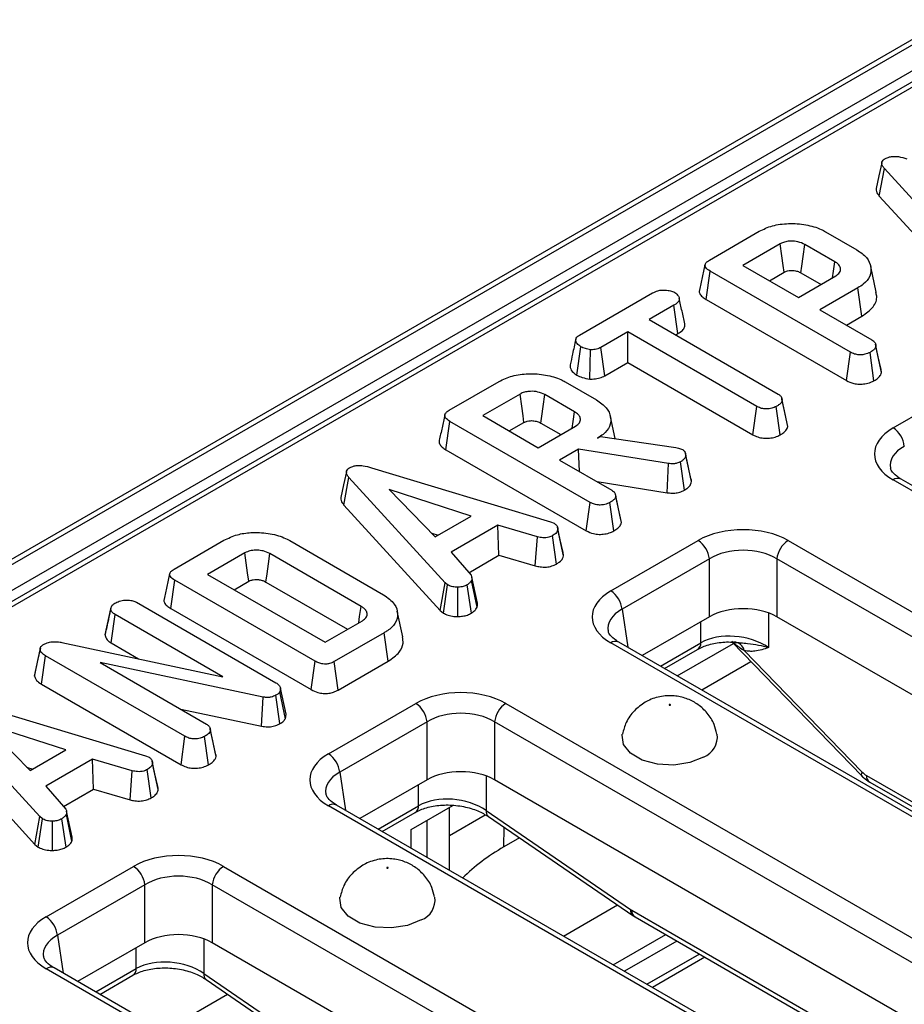
# Model space of a CAD drawing. Units: millimetres. Extents: x 40 to 2075, y -24 to 1455.
# Drawn here: x 1719 to 1774, y 809 to 870 of the extents above; entities that cross this region are included whole.
import ezdxf

# ---------------------------------------------------------------- set-up
doc = ezdxf.new("R2010")
doc.units = ezdxf.units.MM
doc.header["$LTSCALE"] = 5
doc.linetypes.add('SLD-Solid', pattern=[0])

msp = doc.modelspace()

# ---------------------------------------------------------------- linework, layer by layer
at = {"color": 7, "linetype": 'SLD-Solid', "lineweight": 25}
for p, q in [((1932.595, 960.437), (1226.195, 552.742)), ((1226.695, 552.692), (1933.095, 960.388)), ((1933.802, 959.163), (1227.402, 551.468)), ((1931.469, 957.131), (1584.062, 756.627)), ((1931.969, 957.082), (1584.562, 756.577)), ((1772.552, 859.448), (1772.868, 861.172)), ((1778.883, 854.59), (1772.868, 861.172)), ((1772.552, 859.448), (1778.582, 852.85)), ((1761.916, 855.439), (1765.038, 857.242)), ((1769.185, 857.215), (1771.146, 856.084)), ((1766.353, 856.456), (1764.012, 855.105)), ((1769.764, 855.337), (1767.892, 856.418)), ((1764.012, 855.105), (1767.49, 853.098)), ((1761.707, 852.97), (1761.959, 854.746)), ((1770.747, 849.674), (1761.959, 854.746)), ((1765.676, 854.145), (1766.596, 854.675)), ((1767.647, 854.638), (1768.903, 853.913)), ((1772.362, 853.425), (1772.012, 855.035)), ((1767.49, 853.098), (1769.831, 854.449)), ((1753.781, 850.745), (1758.35, 853.382)), ((1771.209, 853.7), (1768.828, 852.326)), ((1771.462, 851.925), (1771.209, 853.7)), ((1759.69, 852.611), (1758.139, 851.716)), ((1759.944, 850.836), (1759.69, 852.611)), ((1761.707, 852.97), (1770.501, 847.895)), ((1768.828, 852.326), (1772.089, 850.444)), ((1758.139, 851.716), (1766.218, 847.053)), ((1770.492, 851.365), (1771.462, 851.925)), ((1756.801, 850.944), (1755.117, 849.971)), ((1764.88, 846.281), (1756.801, 850.944)), ((1756.801, 849.023), (1756.801, 850.944)), ((1759.804, 850.755), (1759.944, 850.836)), ((1753.607, 848.241), (1753.858, 850.017)), ((1754.422, 847.991), (1754.462, 849.828)), ((1755.36, 848.19), (1755.117, 849.971)), ((1770.501, 847.895), (1770.747, 849.674)), ((1772.22, 847.884), (1771.972, 849.662)), ((1772.694, 848.409), (1772.34, 850.05)), ((1755.36, 848.19), (1756.801, 849.023)), ((1756.801, 849.023), (1764.634, 844.502)), ((1772.694, 848.409), (1772.661, 848.583)), ((1745.621, 846.035), (1748.744, 847.838)), ((1752.891, 847.811), (1754.852, 846.68)), ((1773.414, 844.929), (1778.885, 848.086)), ((1750.059, 847.052), (1747.718, 845.701)), ((1753.47, 845.933), (1751.598, 847.014)), ((1766.454, 846.749), (1766.444, 846.795)), ((1766.818, 845.018), (1766.465, 846.66)), ((1764.634, 844.502), (1764.88, 846.281)), ((1766.347, 844.494), (1766.099, 846.273)), ((1745.413, 843.566), (1745.665, 845.342)), ((1754.453, 840.27), (1745.665, 845.342)), ((1747.718, 845.701), (1751.196, 843.694)), ((1749.382, 844.741), (1750.302, 845.271)), ((1751.353, 845.234), (1752.609, 844.509)), ((1756.015, 844.264), (1755.718, 845.63)), ((1751.196, 843.694), (1753.537, 845.045)), ((1754.913, 844.295), (1755.092, 844.398)), ((1755.092, 844.398), (1759.802, 843.714)), ((1745.413, 843.566), (1754.207, 838.491)), ((1753.707, 843.598), (1752.534, 842.922)), ((1759.342, 842.706), (1753.707, 843.598)), ((1753.785, 842.2), (1753.707, 843.598)), ((1759.802, 843.714), (1759.977, 843.666)), ((1759.977, 843.666), (1760.224, 843.579)), ((1752.534, 842.922), (1755.795, 841.04)), ((1760.346, 841.031), (1760.101, 842.811)), ((1760.41, 843.341), (1760.409, 843.345)), ((1760.787, 841.569), (1760.433, 843.208)), ((1740.756, 842.441), (1751.973, 839.048)), ((1759.263, 840.874), (1759.342, 842.706)), ((1739.027, 840.099), (1739.343, 841.823)), ((1745.359, 835.241), (1739.343, 841.823)), ((1754.879, 841.568), (1759.263, 840.874)), ((1791.768, 831.083), (1773.414, 841.676)), ((1792.268, 831.133), (1773.914, 841.726)), ((1746.989, 839.413), (1741.856, 841.082)), ((1741.856, 841.082), (1744.749, 838.12)), ((1756.4, 839.005), (1756.046, 840.646)), ((1739.027, 840.099), (1745.057, 833.502)), ((1754.207, 838.491), (1754.453, 840.27)), ((1755.926, 838.48), (1755.678, 840.258)), ((1744.749, 838.12), (1746.989, 839.413)), ((1751.973, 839.048), (1752.2, 838.96)), ((1756.4, 839.005), (1756.367, 839.179)), ((1748.664, 838.835), (1745.733, 837.144)), ((1751.153, 838.11), (1748.664, 838.835)), ((1748.733, 836.954), (1748.664, 838.835)), ((1752.775, 836.932), (1752.422, 838.574)), ((1728.391, 836.091), (1731.514, 837.893)), ((1735.651, 837.873), (1741.512, 834.49)), ((1744.527, 838.347), (1744.92, 838.219)), ((1751.013, 836.289), (1751.153, 838.11)), ((1752.336, 836.408), (1752.092, 838.188)), ((1755.736, 834.726), (1761.208, 837.884)), ((1766.843, 837.884), (1819.691, 807.383)), ((1732.829, 837.108), (1730.488, 835.757)), ((1740.103, 833.759), (1734.384, 837.06)), ((1745.733, 837.144), (1746.991, 835.706)), ((1746.85, 835.867), (1748.733, 836.954)), ((1748.733, 836.954), (1751.013, 836.289)), ((1761.912, 836.732), (1756.441, 833.574)), ((1761.912, 833.102), (1761.912, 836.732)), ((1818.986, 806.231), (1766.139, 836.732)), ((1766.139, 836.732), (1766.139, 833.102)), ((1728.183, 833.622), (1728.435, 835.397)), ((1737.222, 830.326), (1728.435, 835.397)), ((1730.488, 835.757), (1737.845, 831.51)), ((1747.373, 833.71), (1747.025, 835.382)), ((1747.391, 833.961), (1747.039, 835.581)), ((1732.152, 834.796), (1733.072, 835.327)), ((1734.139, 835.28), (1739.258, 832.325)), ((1745.057, 833.502), (1745.359, 835.241)), ((1745.256, 833.337), (1745.522, 835.106)), ((1745.522, 835.106), (1745.359, 835.241)), ((1746.161, 833.123), (1746.151, 834.96)), ((1747.007, 833.332), (1746.745, 835.102)), ((1724.069, 831.973), (1724.425, 833.606)), ((1724.428, 833.624), (1724.328, 833.164)), ((1726.038, 834.016), (1734.773, 828.975)), ((1728.183, 833.622), (1736.976, 828.547)), ((1745.057, 833.502), (1745.256, 833.337)), ((1724.448, 831.469), (1724.703, 833.243)), ((1731.437, 829.356), (1724.703, 833.243)), ((1742.718, 831.847), (1742.367, 833.457)), ((1761.912, 833.102), (1757.706, 830.675)), ((1817.721, 803.332), (1766.139, 833.102)), ((1737.845, 831.51), (1740.186, 832.861)), ((1741.547, 832.103), (1738.424, 830.3)), ((1741.8, 830.327), (1741.547, 832.103)), ((1719.658, 829.39), (1720.01, 831.037)), ((1721.354, 831.506), (1731.437, 829.356)), ((1724.448, 831.469), (1726.159, 830.481)), ((1808.584, 800.973), (1755.736, 831.474)), ((1809.084, 801.022), (1756.236, 831.523)), ((1759.101, 829.87), (1761.17, 831.064)), ((1759.903, 829.407), (1763.412, 831.432)), ((1763.332, 831.515), (1771.455, 823.147)), ((1720.082, 828.893), (1720.336, 830.667)), ((1729.075, 825.624), (1720.336, 830.667)), ((1764.097, 830.985), (1771.466, 823.393)), ((1733.981, 828.079), (1723.76, 830.236)), ((1723.76, 830.236), (1730.417, 826.393)), ((1736.976, 828.547), (1737.222, 830.326)), ((1738.669, 828.52), (1738.424, 830.3)), ((1738.669, 828.52), (1741.8, 830.327)), ((1761.434, 828.523), (1764.512, 830.299)), ((1720.082, 828.893), (1728.829, 823.844)), ((1735.062, 828.642), (1735.018, 828.409)), ((1735.418, 827.018), (1735.062, 828.642)), ((1733.874, 826.251), (1733.981, 828.079)), ((1735.019, 826.414), (1734.773, 828.193)), ((1735.363, 826.726), (1735.018, 828.409)), ((1715.379, 827.794), (1726.595, 824.402)), ((1738.059, 824.523), (1743.53, 827.681)), ((1749.165, 827.681), (1802.013, 797.181)), ((1719.981, 820.595), (1713.966, 827.177)), ((1728.813, 827.319), (1733.874, 826.251)), ((1735.363, 826.726), (1735.418, 827.018)), ((1721.612, 824.766), (1716.478, 826.436)), ((1716.478, 826.436), (1719.371, 823.473)), ((1730.658, 826.074), (1730.646, 826.129)), ((1744.235, 826.529), (1738.763, 823.371)), ((1744.235, 822.9), (1744.235, 826.529)), ((1801.309, 796.028), (1748.461, 826.529)), ((1748.461, 826.529), (1748.461, 822.9)), ((1728.829, 823.844), (1729.075, 825.624)), ((1730.548, 823.833), (1730.3, 825.611)), ((1731.022, 824.359), (1730.668, 826)), ((1713.65, 825.453), (1719.68, 818.855)), ((1719.371, 823.473), (1721.612, 824.766)), ((1726.595, 824.402), (1726.823, 824.314)), ((1719.149, 823.7), (1719.543, 823.572)), ((1723.286, 824.188), (1720.356, 822.497)), ((1725.776, 823.463), (1723.286, 824.188)), ((1723.355, 822.307), (1723.286, 824.188)), ((1727.398, 822.286), (1727.044, 823.928)), ((1725.636, 821.643), (1725.776, 823.463)), ((1726.959, 821.761), (1726.714, 823.542)), ((1720.356, 822.497), (1721.614, 821.059)), ((1744.235, 822.9), (1740.028, 820.472)), ((1800.043, 793.129), (1748.461, 822.9)), ((1771.951, 822.756), (1810.341, 800.599)), ((1721.473, 821.221), (1723.355, 822.307)), ((1723.355, 822.307), (1725.636, 821.643)), ((1790.906, 790.77), (1738.059, 821.271)), ((1791.406, 790.82), (1738.558, 821.32)), ((1743.237, 819.788), (1745.842, 821.292)), ((1745.641, 817.233), (1745.641, 821.176)), ((1719.68, 818.855), (1719.981, 820.595)), ((1720.145, 820.459), (1719.981, 820.595)), ((1721.995, 819.063), (1721.647, 820.736)), ((1722.014, 819.314), (1721.662, 820.935)), ((1741.423, 819.667), (1743.493, 820.862)), ((1745.641, 819.408), (1747.882, 820.701)), ((1747.936, 820.972), (1756.982, 814.773)), ((1748.077, 820.597), (1757.123, 814.398)), ((1719.879, 818.69), (1720.145, 820.459)), ((1720.784, 818.477), (1720.774, 820.313)), ((1721.629, 818.685), (1721.367, 820.456)), ((1744.226, 820.36), (1744.226, 818.049)), ((1743.237, 818.621), (1743.237, 819.788)), ((1719.68, 818.855), (1719.879, 818.69)), ((1750.023, 819.264), (1749.048, 818.701)), ((1720.381, 814.321), (1725.852, 817.479)), ((1731.488, 817.479), (1784.336, 786.978)), ((1726.557, 816.327), (1721.085, 813.169)), ((1726.557, 812.697), (1726.557, 816.327)), ((1783.631, 785.826), (1730.783, 816.327)), ((1730.783, 816.327), (1730.783, 812.697)), ((1752.776, 813.115), (1756.152, 815.064)), ((1757.052, 814.729), (1796.624, 791.89)), ((1757.258, 814.313), (1796.83, 791.474)), ((1755.897, 811.313), (1759.176, 813.206)), ((1726.557, 812.697), (1722.351, 810.27)), ((1782.366, 782.927), (1730.783, 812.697)), ((1759.869, 812.806), (1756.59, 810.913)), ((1758.002, 810.099), (1761.281, 811.991)), ((1761.284, 811.989), (1758.006, 810.097)), ((1773.229, 780.568), (1720.381, 811.068)), ((1773.728, 780.617), (1720.881, 811.118)), ((1730.258, 810.769), (1739.304, 804.57)), ((1723.745, 809.465), (1725.815, 810.659)), ((1730.399, 810.395), (1739.445, 804.196))]:
    msp.add_line(p, q, dxfattribs=at)
at = {"color": 8, "linetype": 'SLD-Solid', "lineweight": 25}
for p, q in [((1756.441, 833.574), (1756.801, 831.197)), ((1765.614, 833.344), (1765.614, 831.175)), ((1761.377, 831.48), (1761.377, 832.793)), ((1758.844, 830.018), (1761.377, 831.48)), ((1738.763, 823.371), (1739.123, 820.995)), ((1747.936, 823.142), (1747.936, 820.972)), ((1771.744, 823.172), (1811.004, 800.513)), ((1743.699, 821.278), (1743.699, 822.591)), ((1741.166, 819.816), (1743.699, 821.278)), ((1749.048, 818.701), (1749.068, 819.918)), ((1721.085, 813.169), (1721.445, 810.792)), ((1730.258, 812.939), (1730.258, 810.769)), ((1726.021, 811.075), (1726.021, 812.388)), ((1761.635, 811.787), (1758.356, 809.894)), ((1723.488, 809.613), (1726.021, 811.075)), ((1727.731, 807.164), (1731.738, 809.477))]:
    msp.add_line(p, q, dxfattribs=at)
at = {"color": 7, "linetype": 'SLD-Solid', "lineweight": 25, "flags": 128}
for points in [[(1772.708, 861.534), (1772.532, 860.725), (1772.356, 859.915)], [(1766.596, 854.675), (1766.538, 855.102), (1766.456, 855.706), (1766.353, 856.456)], [(1767.647, 854.638), (1767.706, 855.064), (1767.789, 855.668), (1767.892, 856.418)], [(1769.621, 854.327), (1769.68, 854.743), (1769.764, 855.337)], [(1772.665, 848.584), (1772.491, 849.382), (1772.318, 850.18)], [(1750.302, 845.271), (1750.244, 845.698), (1750.161, 846.302), (1750.059, 847.052)], [(1751.353, 845.234), (1751.412, 845.66), (1751.495, 846.264), (1751.598, 847.014)], [(1766.79, 845.2), (1766.617, 845.997), (1766.458, 846.731)], [(1753.327, 844.923), (1753.386, 845.339), (1753.47, 845.933)], [(1760.756, 841.751), (1760.582, 842.548), (1760.414, 843.323)], [(1739.184, 842.186), (1739.008, 841.376), (1738.832, 840.567)], [(1756.371, 839.18), (1756.197, 839.978), (1756.024, 840.776)], [(1752.748, 837.124), (1752.575, 837.922), (1752.401, 838.72)], [(1733.072, 835.327), (1733, 835.849), (1732.915, 836.478), (1732.829, 837.108)], [(1734.139, 835.28), (1734.211, 835.801), (1734.297, 836.43), (1734.384, 837.06)], [(1739.956, 832.728), (1740.011, 833.117), (1740.103, 833.759)], [(1720.019, 831.163), (1719.845, 830.363), (1719.671, 829.563)], [(1759.459, 827.574), (1759.468, 827.582), (1759.471, 827.592), (1759.468, 827.601), (1759.459, 827.609), (1759.445, 827.614), (1759.429, 827.616), (1759.413, 827.614), (1759.4, 827.609), (1759.39, 827.601), (1759.387, 827.592), (1759.39, 827.582), (1759.4, 827.574), (1759.413, 827.569), (1759.429, 827.567), (1759.445, 827.569), (1759.459, 827.574)], [(1730.993, 824.533), (1730.82, 825.331), (1730.661, 826.061)], [(1761.551, 824.326), (1760.697, 823.981), (1759.691, 823.825), (1758.653, 823.877), (1757.709, 824.132), (1756.972, 824.557), (1756.531, 825.102), (1756.441, 825.701), (1756.451, 825.76)], [(1727.37, 822.477), (1727.197, 823.276), (1727.024, 824.074)], [(1741.781, 817.372), (1741.79, 817.38), (1741.794, 817.389), (1741.79, 817.398), (1741.781, 817.406), (1741.768, 817.411), (1741.752, 817.413), (1741.736, 817.411), (1741.722, 817.406), (1741.713, 817.398), (1741.71, 817.389), (1741.713, 817.38), (1741.722, 817.372), (1741.736, 817.367), (1741.752, 817.365), (1741.768, 817.367), (1741.781, 817.372)], [(1743.873, 814.123), (1743.019, 813.778), (1742.013, 813.622), (1740.975, 813.675), (1740.031, 813.929), (1739.294, 814.354), (1738.854, 814.899), (1738.763, 815.498), (1738.774, 815.558)]]:
    msp.add_lwpolyline(points, dxfattribs=at)
at = {"color": 8, "linetype": 'SLD-Solid', "lineweight": 25, "flags": 128}
msp.add_lwpolyline([(1771.466, 823.393), (1771.433, 823.293), (1771.427, 823.213), (1771.447, 823.156), (1771.455, 823.147)], dxfattribs=at)
at = {"color": 7, "linetype": 'SLD-Solid', "lineweight": 25}
for centre, radius, start, end in [((1772.572, 843.623), 1.554, 5.68589, 57.20262), ((1760.366, 836.578), 1.554, 5.68589, 57.20262), ((1767.685, 836.578), 1.554, 122.79738, 174.31411), ((1754.895, 833.42), 1.554, 5.68589, 57.20262), ((1763.438, 830.854), 0.672, 11.26214, 88.79509), ((1742.689, 826.375), 1.554, 5.68589, 57.20262), ((1750.007, 826.375), 1.554, 122.79738, 174.31411), ((1761.052, 825.596), 1.365, 291.43367, 6.95908), ((1737.217, 823.217), 1.554, 5.68589, 57.20262), ((1725.011, 816.173), 1.554, 5.68589, 57.20262), ((1732.329, 816.173), 1.554, 122.79738, 174.31411), ((1743.374, 815.394), 1.365, 291.43367, 6.95908), ((1719.539, 813.015), 1.554, 5.68589, 57.20262)]:
    msp.add_arc(centre, radius, start, end, dxfattribs=at)
at = {"color": 8, "linetype": 'SLD-Solid', "lineweight": 25}
for centre, radius, start, end in [((1773.705, 841.289), 0.484, 64.41389, 126.88791), ((1756.027, 831.086), 0.484, 64.41389, 126.88791), ((1760.902, 831.457), 0.475, 304.3917, 2.83997), ((1772.224, 823.15), 0.48, 177.47939, 235.28895), ((1738.349, 820.884), 0.484, 64.41389, 126.88791), ((1743.224, 821.254), 0.475, 304.3917, 2.83997), ((1748.337, 820.909), 0.406, 171.05437, 230.15514), ((1757.383, 814.71), 0.406, 171.05437, 230.15514), ((1757.532, 814.707), 0.48, 177.47939, 235.28895), ((1720.672, 810.681), 0.484, 64.41389, 126.88791), ((1725.547, 811.051), 0.475, 304.3917, 2.83997), ((1730.659, 810.706), 0.406, 171.05437, 230.15514)]:
    msp.add_arc(centre, radius, start, end, dxfattribs=at)
at = {"color": 7, "linetype": 'SLD-Solid', "lineweight": 25}
for centre, major_axis, ratio, start_param, end_param in [((1776.275, 843.302), (4.031, 0), 0.572778, 2.359993, 3.923193), ((1764.025, 836.233), (4, 0), 0.581546, 0.789196, 2.352396), ((1764.025, 835.416), (3, 0), 0.617894, 0.789196, 2.352396), ((1758.597, 833.1), (4.031, 0), 0.572778, 2.359993, 3.923193), ((1764.025, 831.864), (3, 0), 0.581546, 0.789196, 2.352396), ((1763.495, 829.985), (2.992, -0.357), 0.626572, 0.861426, 2.429483), ((1746.348, 826.03), (4, 0), 0.581546, 0.789196, 2.352396), ((1746.348, 825.214), (3, 0), 0.617894, 0.789196, 2.352396), ((1740.919, 822.897), (4.031, 0), 0.572778, 2.359993, 3.923193), ((1746.348, 821.661), (3, 0), 0.581546, 0.789196, 2.352396), ((1771.707, 823.967), (-0.537, 0.844), 0.546492, 1.932574, 2.332871), ((1745.817, 819.782), (2.992, -0.357), 0.626572, 0.861426, 2.429483), ((1728.67, 815.828), (4, 0), 0.581546, 0.789196, 2.352396), ((1760.692, 811.252), (16.467, -0.804), 0.607523, 2.385412, 2.641762), ((1728.67, 815.011), (3, 0), 0.617894, 0.789196, 2.352396), ((1757.015, 815.524), (-0.537, 0.844), 0.546492, 2.233853, 2.332871), ((1723.242, 812.695), (4.031, 0), 0.572778, 2.359993, 3.923193), ((1728.67, 811.459), (3, 0), 0.581546, 0.789196, 2.352396), ((1728.14, 809.58), (2.992, -0.357), 0.626572, 0.861426, 2.429483)]:
    msp.add_ellipse(centre, major_axis=major_axis, ratio=ratio, start_param=start_param, end_param=end_param, dxfattribs=at)
at = {"color": 8, "linetype": 'SLD-Solid', "lineweight": 25}
for centre in [(1776.275, 842.486), (1758.597, 832.283), (1740.919, 822.081), (1723.242, 811.878)]:
    msp.add_ellipse(centre, major_axis=(3.037, -0.148), ratio=0.568996, start_param=2.387779, end_param=3.27448, dxfattribs=at)
at = {"color": 7, "linetype": 'SLD-Solid', "lineweight": 25}
for points, knots in [([(1772.909, 861.784), (1772.999, 861.827), (1773.162, 861.904), (1773.467, 861.941), (1773.849, 861.915), (1774.107, 861.84), (1774.281, 861.789)], [0, 0, 0, 0, 0.230852, 0.420998, 0.611074, 1, 1, 1, 1]), ([(1772.868, 861.172), (1772.825, 861.226), (1772.739, 861.336), (1772.691, 861.499), (1772.734, 861.645), (1772.827, 861.732), (1772.893, 861.774), (1772.909, 861.784)], [0, 0, 0, 0, 0.272037, 0.546502, 0.740297, 0.934766, 1, 1, 1, 1]), ([(1772.36, 859.915), (1772.36, 859.854), (1772.36, 859.691), (1772.478, 859.542), (1772.552, 859.448)], [0, 0, 0, 0, 0.373252, 1, 1, 1, 1]), ([(1765.038, 857.242), (1765.3, 857.37), (1765.828, 857.628), (1766.888, 857.761), (1767.96, 857.682), (1768.742, 857.457), (1769.094, 857.265), (1769.185, 857.215)], [0, 0, 0, 0, 0.221599, 0.445841, 0.683693, 0.918335, 1, 1, 1, 1]), ([(1767.892, 856.418), (1767.755, 856.482), (1767.498, 856.603), (1767.052, 856.64), (1766.69, 856.599), (1766.479, 856.523), (1766.377, 856.469), (1766.353, 856.456)], [0, 0, 0, 0, 0.303354, 0.573256, 0.758097, 0.942629, 1, 1, 1, 1]), ([(1771.146, 856.084), (1771.369, 855.928), (1771.817, 855.616), (1772.064, 855.019), (1772.02, 854.433), (1771.66, 853.984), (1771.328, 853.775), (1771.209, 853.7)], [0, 0, 0, 0, 0.226727, 0.455021, 0.678661, 0.883989, 1, 1, 1, 1]), ([(1761.638, 855.145), (1761.581, 854.879), (1761.465, 854.349), (1761.351, 853.823), (1761.294, 853.56)], [0, 0, 0, 0, 0.49998, 1, 1, 1, 1]), ([(1761.959, 854.746), (1761.852, 854.816), (1761.697, 854.918), (1761.622, 855.092), (1761.656, 855.227), (1761.766, 855.345), (1761.871, 855.412), (1761.916, 855.439)], [0, 0, 0, 0, 0.349069, 0.503971, 0.660003, 0.857463, 1, 1, 1, 1]), ([(1769.831, 854.449), (1769.924, 854.517), (1770.099, 854.647), (1770.152, 854.883), (1770.075, 855.09), (1769.927, 855.238), (1769.807, 855.311), (1769.764, 855.337)], [0, 0, 0, 0, 0.258476, 0.489802, 0.694225, 0.893079, 1, 1, 1, 1]), ([(1766.596, 854.675), (1766.661, 854.707), (1766.779, 854.765), (1767.031, 854.799), (1767.247, 854.782), (1767.471, 854.73), (1767.576, 854.675), (1767.647, 854.638)], [0, 0, 0, 0, 0.215031, 0.389354, 0.64163, 0.758908, 1, 1, 1, 1]), ([(1758.35, 853.382), (1758.455, 853.434), (1758.631, 853.522), (1758.982, 853.577), (1759.303, 853.551), (1759.577, 853.497), (1759.699, 853.436), (1759.745, 853.414)], [0, 0, 0, 0, 0.264598, 0.447208, 0.688116, 0.88539, 1, 1, 1, 1]), ([(1759.745, 853.414), (1759.83, 853.34), (1759.973, 853.214), (1760.047, 853.019), (1759.998, 852.85), (1759.864, 852.718), (1759.741, 852.642), (1759.69, 852.611)], [0, 0, 0, 0, 0.296649, 0.497958, 0.653264, 0.855987, 1, 1, 1, 1]), ([(1761.3, 853.559), (1761.296, 853.551), (1761.259, 853.482), (1761.305, 853.327), (1761.449, 853.132), (1761.624, 853.022), (1761.707, 852.97)], [0, 0, 0, 0, 0.037881, 0.328431, 0.678688, 1, 1, 1, 1]), ([(1771.462, 851.925), (1771.724, 852.112), (1772.235, 852.477), (1772.446, 853.041), (1772.354, 853.343), (1772.33, 853.422)], [0, 0, 0, 0, 0.438437, 0.852835, 1, 1, 1, 1]), ([(1760.369, 851.458), (1760.312, 851.721), (1760.198, 852.247), (1760.083, 852.776), (1760.025, 853.041)], [0, 0, 0, 0, 0.500018, 1, 1, 1, 1]), ([(1759.944, 850.836), (1760.044, 850.901), (1760.229, 851.021), (1760.39, 851.241), (1760.374, 851.387), (1760.366, 851.458)], [0, 0, 0, 0, 0.374684, 0.694007, 1, 1, 1, 1]), ([(1753.54, 850.459), (1753.474, 850.153), (1753.356, 849.61), (1753.244, 849.105), (1753.196, 848.883)], [0, 0, 0, 0, 0.561963, 1, 1, 1, 1]), ([(1753.858, 850.017), (1753.777, 850.078), (1753.615, 850.201), (1753.522, 850.397), (1753.56, 850.558), (1753.655, 850.664), (1753.742, 850.72), (1753.781, 850.745)], [0, 0, 0, 0, 0.283612, 0.56693, 0.722451, 0.87707, 1, 1, 1, 1]), ([(1772.089, 850.444), (1772.13, 850.417), (1772.232, 850.349), (1772.319, 850.211), (1772.333, 850.104), (1772.34, 850.05)], [0, 0, 0, 0, 0.24993, 0.622929, 1, 1, 1, 1]), ([(1754.462, 849.828), (1754.355, 849.846), (1754.191, 849.875), (1753.992, 849.946), (1753.903, 849.993), (1753.858, 850.017)], [0, 0, 0, 0, 0.479636, 0.736831, 1, 1, 1, 1]), ([(1755.117, 849.971), (1755.031, 849.93), (1754.858, 849.847), (1754.61, 849.828), (1754.481, 849.828), (1754.462, 849.828)], [0, 0, 0, 0, 0.458262, 0.922464, 1, 1, 1, 1]), ([(1771.972, 849.662), (1771.87, 849.616), (1771.694, 849.535), (1771.395, 849.501), (1771.121, 849.519), (1770.907, 849.587), (1770.789, 849.651), (1770.747, 849.674)], [0, 0, 0, 0, 0.278835, 0.482713, 0.647432, 0.872202, 1, 1, 1, 1]), ([(1772.34, 850.05), (1772.33, 850.013), (1772.307, 849.919), (1772.17, 849.787), (1772.038, 849.704), (1771.972, 849.662)], [0, 0, 0, 0, 0.251359, 0.623042, 1, 1, 1, 1]), ([(1748.744, 847.838), (1749.006, 847.966), (1749.534, 848.224), (1750.594, 848.357), (1751.666, 848.278), (1752.448, 848.053), (1752.8, 847.861), (1752.891, 847.811)], [0, 0, 0, 0, 0.221599, 0.445841, 0.683693, 0.918335, 1, 1, 1, 1]), ([(1753.203, 848.883), (1753.198, 848.826), (1753.185, 848.658), (1753.334, 848.427), (1753.532, 848.292), (1753.607, 848.241)], [0, 0, 0, 0, 0.245502, 0.712851, 1, 1, 1, 1]), ([(1772.22, 847.884), (1772.306, 847.938), (1772.482, 848.05), (1772.652, 848.232), (1772.682, 848.359), (1772.694, 848.409)], [0, 0, 0, 0, 0.368782, 0.747305, 1, 1, 1, 1]), ([(1753.607, 848.241), (1753.718, 848.185), (1753.956, 848.066), (1754.26, 848.017), (1754.422, 847.991)], [0, 0, 0, 0, 0.465248, 1, 1, 1, 1]), ([(1754.422, 847.991), (1754.475, 847.991), (1754.658, 847.99), (1754.971, 848.025), (1755.22, 848.117), (1755.338, 848.179), (1755.36, 848.19)], [0, 0, 0, 0, 0.15483, 0.533434, 0.912891, 1, 1, 1, 1]), ([(1770.501, 847.895), (1770.642, 847.827), (1770.875, 847.714), (1771.296, 847.66), (1771.669, 847.686), (1771.988, 847.766), (1772.154, 847.85), (1772.22, 847.884)], [0, 0, 0, 0, 0.282326, 0.468695, 0.654507, 0.8633, 1, 1, 1, 1]), ([(1751.598, 847.014), (1751.461, 847.078), (1751.204, 847.199), (1750.758, 847.236), (1750.396, 847.195), (1750.185, 847.119), (1750.083, 847.065), (1750.059, 847.052)], [0, 0, 0, 0, 0.303354, 0.573256, 0.758097, 0.942629, 1, 1, 1, 1]), ([(1754.852, 846.68), (1755.075, 846.524), (1755.523, 846.212), (1755.77, 845.615), (1755.726, 845.028), (1755.365, 844.579), (1755.033, 844.37), (1754.913, 844.295)], [0, 0, 0, 0, 0.226595, 0.454755, 0.678264, 0.883745, 1, 1, 1, 1]), ([(1766.465, 846.66), (1766.454, 846.616), (1766.426, 846.51), (1766.274, 846.382), (1766.15, 846.304), (1766.099, 846.273)], [0, 0, 0, 0, 0.289431, 0.711146, 1, 1, 1, 1]), ([(1766.218, 847.053), (1766.272, 847.015), (1766.399, 846.926), (1766.456, 846.781), (1766.463, 846.688), (1766.465, 846.66)], [0, 0, 0, 0, 0.340075, 0.804116, 1, 1, 1, 1]), ([(1745.665, 845.342), (1745.558, 845.412), (1745.403, 845.514), (1745.328, 845.688), (1745.362, 845.823), (1745.472, 845.941), (1745.577, 846.008), (1745.621, 846.035)], [0, 0, 0, 0, 0.349069, 0.503971, 0.660003, 0.857463, 1, 1, 1, 1]), ([(1753.537, 845.045), (1753.63, 845.113), (1753.805, 845.242), (1753.858, 845.479), (1753.781, 845.686), (1753.633, 845.834), (1753.512, 845.907), (1753.47, 845.933)], [0, 0, 0, 0, 0.258476, 0.489802, 0.694225, 0.893079, 1, 1, 1, 1]), ([(1766.099, 846.273), (1766.011, 846.231), (1765.833, 846.148), (1765.524, 846.108), (1765.228, 846.134), (1765.023, 846.202), (1764.914, 846.263), (1764.88, 846.281)], [0, 0, 0, 0, 0.247235, 0.497262, 0.666955, 0.898654, 1, 1, 1, 1]), ([(1745.344, 845.741), (1745.287, 845.475), (1745.171, 844.945), (1745.057, 844.419), (1745, 844.156)], [0, 0, 0, 0, 0.49998, 1, 1, 1, 1]), ([(1750.302, 845.271), (1750.367, 845.303), (1750.485, 845.361), (1750.737, 845.395), (1750.953, 845.378), (1751.177, 845.326), (1751.282, 845.271), (1751.353, 845.234)], [0, 0, 0, 0, 0.215031, 0.389354, 0.64163, 0.758908, 1, 1, 1, 1]), ([(1766.347, 844.494), (1766.424, 844.543), (1766.611, 844.66), (1766.783, 844.843), (1766.81, 844.977), (1766.818, 845.018)], [0, 0, 0, 0, 0.328801, 0.794386, 1, 1, 1, 1]), ([(1745.006, 844.155), (1745.002, 844.147), (1744.965, 844.078), (1745.011, 843.923), (1745.155, 843.728), (1745.33, 843.618), (1745.413, 843.566)], [0, 0, 0, 0, 0.037881, 0.328431, 0.678688, 1, 1, 1, 1]), ([(1764.634, 844.502), (1764.734, 844.452), (1764.928, 844.354), (1765.297, 844.276), (1765.678, 844.281), (1766.049, 844.35), (1766.246, 844.445), (1766.347, 844.494)], [0, 0, 0, 0, 0.205626, 0.402318, 0.600165, 0.795084, 1, 1, 1, 1]), ([(1760.224, 843.579), (1760.273, 843.541), (1760.365, 843.468), (1760.418, 843.337), (1760.428, 843.251), (1760.433, 843.208)], [0, 0, 0, 0, 0.352828, 0.671634, 1, 1, 1, 1]), ([(1760.101, 842.811), (1760.029, 842.775), (1759.903, 842.713), (1759.629, 842.675), (1759.451, 842.694), (1759.342, 842.706)], [0, 0, 0, 0, 0.341747, 0.598584, 1, 1, 1, 1]), ([(1760.433, 843.208), (1760.424, 843.162), (1760.401, 843.056), (1760.276, 842.919), (1760.152, 842.843), (1760.101, 842.811)], [0, 0, 0, 0, 0.302011, 0.709215, 1, 1, 1, 1]), ([(1739.343, 841.823), (1739.3, 841.878), (1739.215, 841.987), (1739.166, 842.15), (1739.21, 842.296), (1739.302, 842.383), (1739.368, 842.425), (1739.385, 842.436)], [0, 0, 0, 0, 0.2720371, 0.5465024, 0.7402971, 0.9347657, 1, 1, 1, 1]), ([(1739.385, 842.436), (1739.474, 842.478), (1739.637, 842.556), (1739.942, 842.593), (1740.325, 842.566), (1740.583, 842.491), (1740.756, 842.441)], [0, 0, 0, 0, 0.2308524, 0.4209975, 0.6110745, 1, 1, 1, 1]), ([(1773.914, 841.726), (1773.819, 841.785), (1773.546, 841.957), (1773.3, 842.244), (1773.271, 842.363), (1773.257, 842.42)], [0, 0, 0, 0, 0.217495, 0.628885, 1, 1, 1, 1]), ([(1760.346, 841.031), (1760.414, 841.074), (1760.585, 841.18), (1760.746, 841.368), (1760.775, 841.511), (1760.787, 841.569)], [0, 0, 0, 0, 0.286744, 0.716813, 1, 1, 1, 1]), ([(1760.787, 841.569), (1760.787, 841.624), (1760.787, 841.686), (1760.755, 841.744), (1760.752, 841.75)], [0, 0, 0, 0, 0.889611, 1, 1, 1, 1]), ([(1755.795, 841.04), (1755.836, 841.013), (1755.938, 840.945), (1756.025, 840.807), (1756.039, 840.7), (1756.046, 840.646)], [0, 0, 0, 0, 0.24993, 0.622929, 1, 1, 1, 1]), ([(1759.263, 840.874), (1759.368, 840.863), (1759.58, 840.841), (1759.913, 840.862), (1760.169, 840.941), (1760.3, 841.008), (1760.346, 841.031)], [0, 0, 0, 0, 0.272109, 0.552961, 0.84254, 1, 1, 1, 1]), ([(1738.836, 840.567), (1738.836, 840.506), (1738.835, 840.343), (1738.953, 840.193), (1739.027, 840.099)], [0, 0, 0, 0, 0.3732521, 1, 1, 1, 1]), ([(1756.046, 840.646), (1756.036, 840.609), (1756.013, 840.515), (1755.876, 840.383), (1755.744, 840.3), (1755.678, 840.258)], [0, 0, 0, 0, 0.251359, 0.623042, 1, 1, 1, 1]), ([(1755.678, 840.258), (1755.576, 840.212), (1755.4, 840.131), (1755.101, 840.097), (1754.827, 840.115), (1754.613, 840.183), (1754.495, 840.247), (1754.453, 840.27)], [0, 0, 0, 0, 0.278835, 0.482713, 0.647432, 0.872202, 1, 1, 1, 1]), ([(1752.422, 838.574), (1752.402, 838.506), (1752.362, 838.369), (1752.195, 838.252), (1752.103, 838.195), (1752.092, 838.188)], [0, 0, 0, 0, 0.466512, 0.935162, 1, 1, 1, 1]), ([(1752.2, 838.96), (1752.258, 838.916), (1752.388, 838.815), (1752.417, 838.672), (1752.421, 838.589), (1752.422, 838.574)], [0, 0, 0, 0, 0.396998, 0.895935, 1, 1, 1, 1]), ([(1754.207, 838.491), (1754.348, 838.423), (1754.581, 838.31), (1755.002, 838.256), (1755.375, 838.282), (1755.694, 838.362), (1755.86, 838.446), (1755.926, 838.48)], [0, 0, 0, 0, 0.282326, 0.468695, 0.654507, 0.8633, 1, 1, 1, 1]), ([(1755.926, 838.48), (1756.012, 838.534), (1756.188, 838.646), (1756.358, 838.828), (1756.388, 838.955), (1756.4, 839.005)], [0, 0, 0, 0, 0.368782, 0.747305, 1, 1, 1, 1]), ([(1731.514, 837.893), (1731.783, 838.024), (1732.276, 838.263), (1733.267, 838.41), (1734.294, 838.358), (1735.135, 838.146), (1735.528, 837.937), (1735.651, 837.873)], [0, 0, 0, 0, 0.2269989, 0.416598, 0.6516433, 0.8916569, 1, 1, 1, 1]), ([(1752.092, 838.188), (1752.02, 838.154), (1751.896, 838.095), (1751.678, 838.048), (1751.427, 838.054), (1751.258, 838.088), (1751.153, 838.11)], [0, 0, 0, 0, 0.27315, 0.471886, 0.672329, 1, 1, 1, 1]), ([(1734.384, 837.06), (1734.251, 837.123), (1734.021, 837.234), (1733.601, 837.286), (1733.225, 837.267), (1732.973, 837.184), (1732.857, 837.123), (1732.829, 837.108)], [0, 0, 0, 0, 0.294006, 0.510705, 0.727147, 0.934115, 1, 1, 1, 1]), ([(1752.336, 836.408), (1752.398, 836.447), (1752.561, 836.548), (1752.73, 836.728), (1752.762, 836.873), (1752.775, 836.932)], [0, 0, 0, 0, 0.266165, 0.698513, 1, 1, 1, 1]), ([(1752.775, 836.932), (1752.778, 836.987), (1752.782, 837.052), (1752.746, 837.113), (1752.74, 837.123)], [0, 0, 0, 0, 0.835078, 1, 1, 1, 1]), ([(1728.435, 835.397), (1728.328, 835.468), (1728.173, 835.57), (1728.097, 835.743), (1728.132, 835.879), (1728.242, 835.997), (1728.347, 836.063), (1728.391, 836.091)], [0, 0, 0, 0, 0.349069, 0.503971, 0.660003, 0.857463, 1, 1, 1, 1]), ([(1751.013, 836.289), (1751.111, 836.269), (1751.333, 836.223), (1751.699, 836.202), (1752.06, 836.276), (1752.246, 836.365), (1752.336, 836.408)], [0, 0, 0, 0, 0.219319, 0.495307, 0.754035, 1, 1, 1, 1]), ([(1728.114, 835.796), (1728.056, 835.531), (1727.94, 835), (1727.826, 834.474), (1727.769, 834.211)], [0, 0, 0, 0, 0.49998, 1, 1, 1, 1]), ([(1733.072, 835.327), (1733.131, 835.357), (1733.215, 835.401), (1733.386, 835.436), (1733.566, 835.445), (1733.794, 835.421), (1733.991, 835.36), (1734.095, 835.304), (1734.139, 835.28)], [0, 0, 0, 0, 0.1957179, 0.2794099, 0.4480368, 0.6446326, 0.849586, 1, 1, 1, 1]), ([(1747.025, 835.382), (1746.991, 835.333), (1746.939, 835.258), (1746.831, 835.169), (1746.774, 835.124), (1746.745, 835.102)], [0, 0, 0, 0, 0.48891, 0.744104, 1, 1, 1, 1]), ([(1746.991, 835.706), (1747.014, 835.654), (1747.049, 835.575), (1747.038, 835.466), (1747.029, 835.41), (1747.025, 835.382)], [0, 0, 0, 0, 0.482549, 0.740672, 1, 1, 1, 1]), ([(1746.151, 834.96), (1746.044, 834.963), (1745.828, 834.968), (1745.631, 835.05), (1745.537, 835.098), (1745.522, 835.106)], [0, 0, 0, 0, 0.454953, 0.913783, 1, 1, 1, 1]), ([(1746.745, 835.102), (1746.666, 835.064), (1746.507, 834.987), (1746.283, 834.963), (1746.166, 834.96), (1746.151, 834.96)], [0, 0, 0, 0, 0.463556, 0.932057, 1, 1, 1, 1]), ([(1724.682, 833.95), (1724.771, 833.996), (1724.909, 834.066), (1725.138, 834.128), (1725.266, 834.142), (1725.332, 834.149)], [0, 0, 0, 0, 0.477555, 0.733402, 1, 1, 1, 1]), ([(1725.332, 834.149), (1725.45, 834.149), (1725.658, 834.15), (1725.899, 834.088), (1726.002, 834.035), (1726.038, 834.016)], [0, 0, 0, 0, 0.459674, 0.8099983, 1, 1, 1, 1]), ([(1727.775, 834.21), (1727.771, 834.202), (1727.735, 834.133), (1727.78, 833.979), (1727.925, 833.783), (1728.099, 833.674), (1728.183, 833.622)], [0, 0, 0, 0, 0.037881, 0.328431, 0.678688, 1, 1, 1, 1]), ([(1741.512, 834.49), (1741.768, 834.302), (1742.244, 833.954), (1742.441, 833.301), (1742.307, 832.706), (1741.897, 832.316), (1741.616, 832.144), (1741.547, 832.103)], [0, 0, 0, 0, 0.267633, 0.495461, 0.73141, 0.934686, 1, 1, 1, 1]), ([(1724.425, 833.606), (1724.438, 833.666), (1724.459, 833.759), (1724.564, 833.874), (1724.642, 833.924), (1724.682, 833.95)], [0, 0, 0, 0, 0.470895, 0.729427, 1, 1, 1, 1]), ([(1724.703, 833.243), (1724.633, 833.293), (1724.493, 833.393), (1724.44, 833.528), (1724.426, 833.599), (1724.425, 833.606)], [0, 0, 0, 0, 0.470492, 0.942564, 1, 1, 1, 1]), ([(1740.186, 832.861), (1740.269, 832.92), (1740.434, 833.038), (1740.498, 833.259), (1740.449, 833.468), (1740.301, 833.636), (1740.162, 833.722), (1740.103, 833.759)], [0, 0, 0, 0, 0.2226104, 0.4486022, 0.6488026, 0.8486321, 1, 1, 1, 1]), ([(1747.007, 833.332), (1747.045, 833.361), (1747.15, 833.442), (1747.293, 833.563), (1747.35, 833.667), (1747.373, 833.71)], [0, 0, 0, 0, 0.254477, 0.694359, 1, 1, 1, 1]), ([(1747.373, 833.71), (1747.379, 833.743), (1747.394, 833.826), (1747.391, 833.91), (1747.389, 833.961)], [0, 0, 0, 0, 0.394489, 1, 1, 1, 1]), ([(1724.328, 833.164), (1724.313, 833.091), (1724.223, 832.675), (1724.143, 832.313), (1724.078, 832.014)], [0, 0, 0, 0, 0.1759714, 1, 1, 1, 1]), ([(1745.256, 833.337), (1745.298, 833.315), (1745.437, 833.242), (1745.718, 833.143), (1746.001, 833.122), (1746.147, 833.123), (1746.161, 833.123)], [0, 0, 0, 0, 0.168957, 0.564195, 0.957817, 1, 1, 1, 1]), ([(1746.161, 833.123), (1746.261, 833.127), (1746.469, 833.136), (1746.766, 833.208), (1746.927, 833.291), (1747.007, 833.332)], [0, 0, 0, 0, 0.31727, 0.662595, 1, 1, 1, 1]), ([(1724.069, 831.973), (1724.076, 831.941), (1724.101, 831.809), (1724.21, 831.626), (1724.386, 831.51), (1724.448, 831.469)], [0, 0, 0, 0, 0.1724704, 0.7115761, 1, 1, 1, 1]), ([(1741.8, 830.327), (1742.055, 830.505), (1742.523, 830.832), (1742.777, 831.388), (1742.715, 831.712), (1742.69, 831.846)], [0, 0, 0, 0, 0.412865, 0.758903, 1, 1, 1, 1]), ([(1756.236, 831.523), (1756.142, 831.583), (1755.869, 831.755), (1755.622, 832.041), (1755.593, 832.161), (1755.579, 832.217)], [0, 0, 0, 0, 0.217495, 0.628885, 1, 1, 1, 1]), ([(1720.01, 831.037), (1720.009, 831.093), (1720.006, 831.197), (1720.116, 831.306), (1720.191, 831.356), (1720.215, 831.372)], [0, 0, 0, 0, 0.456272, 0.830482, 1, 1, 1, 1]), ([(1720.336, 830.667), (1720.26, 830.718), (1720.142, 830.795), (1720.033, 830.924), (1720.018, 830.998), (1720.01, 831.037)], [0, 0, 0, 0, 0.47298, 0.728926, 1, 1, 1, 1]), ([(1720.215, 831.372), (1720.313, 831.418), (1720.494, 831.505), (1720.865, 831.559), (1721.151, 831.539), (1721.32, 831.511), (1721.354, 831.506)], [0, 0, 0, 0, 0.307422, 0.568814, 0.913259, 1, 1, 1, 1]), ([(1761.17, 831.064), (1761.275, 831.119), (1761.589, 831.284), (1762.282, 831.475), (1763.087, 831.56), (1763.584, 831.493), (1763.76, 831.469)], [0, 0, 0, 0, 0.163998, 0.489373, 0.819123, 1, 1, 1, 1]), ([(1764.097, 830.985), (1764.069, 831.001), (1764.011, 831.034), (1763.85, 831.135), (1763.618, 831.307), (1763.416, 831.49), (1763.315, 831.582)], [0, 0, 0, 0, 0.104715, 0.209509, 0.602326, 1, 1, 1, 1]), ([(1763.453, 831.525), (1763.596, 831.51), (1763.884, 831.479), (1764.404, 831.428), (1765, 831.344), (1765.417, 831.239), (1765.611, 831.175), (1765.614, 831.175)], [0, 0, 0, 0, 0.182158, 0.364714, 0.677132, 0.995758, 1, 1, 1, 1]), ([(1765.614, 831.175), (1765.612, 831.174), (1765.474, 831.125), (1765.198, 831.031), (1764.807, 830.951), (1764.439, 830.933), (1764.211, 830.967), (1764.097, 830.985)], [0, 0, 0, 0, 0.003416, 0.300631, 0.598968, 0.798393, 1, 1, 1, 1]), ([(1738.424, 830.3), (1738.329, 830.252), (1738.179, 830.177), (1737.915, 830.133), (1737.68, 830.145), (1737.438, 830.211), (1737.297, 830.286), (1737.222, 830.326)], [0, 0, 0, 0, 0.272397, 0.427968, 0.583801, 0.778558, 1, 1, 1, 1]), ([(1719.677, 829.562), (1719.673, 829.555), (1719.641, 829.5), (1719.65, 829.442), (1719.658, 829.39)], [0, 0, 0, 0, 0.126912, 1, 1, 1, 1]), ([(1719.658, 829.39), (1719.675, 829.322), (1719.717, 829.162), (1719.908, 829.001), (1720.049, 828.913), (1720.082, 828.893)], [0, 0, 0, 0, 0.362309, 0.852371, 1, 1, 1, 1]), ([(1734.773, 828.975), (1734.842, 828.929), (1734.948, 828.858), (1735.028, 828.74), (1735.05, 828.675), (1735.062, 828.642)], [0, 0, 0, 0, 0.4752027, 0.7342571, 1, 1, 1, 1]), ([(1734.773, 828.193), (1734.677, 828.148), (1734.521, 828.074), (1734.241, 828.044), (1734.077, 828.063), (1733.992, 828.077), (1733.981, 828.079)], [0, 0, 0, 0, 0.4245476, 0.6923332, 0.960799, 1, 1, 1, 1]), ([(1735.018, 828.409), (1734.99, 828.37), (1734.947, 828.31), (1734.853, 828.242), (1734.8, 828.209), (1734.773, 828.193)], [0, 0, 0, 0, 0.487699, 0.742526, 1, 1, 1, 1]), ([(1736.976, 828.547), (1737.108, 828.48), (1737.329, 828.368), (1737.726, 828.295), (1738.074, 828.305), (1738.401, 828.385), (1738.576, 828.473), (1738.669, 828.52)], [0, 0, 0, 0, 0.272698, 0.455017, 0.637978, 0.807006, 1, 1, 1, 1]), ([(1762.373, 825.765), (1762.33, 825.969), (1762.229, 826.447), (1761.806, 827.08), (1761.232, 827.62), (1760.555, 827.985), (1759.773, 828.185), (1758.909, 828.165), (1758.271, 827.962), (1757.953, 827.787), (1757.9, 827.757)], [0, 0, 0, 0, 0.1089735, 0.2548686, 0.3900632, 0.5203627, 0.6543238, 0.8096095, 0.9679222, 1, 1, 1, 1]), ([(1757.9, 827.757), (1757.66, 827.589), (1757.179, 827.252), (1756.676, 826.545), (1756.536, 826.01), (1756.471, 825.761)], [0, 0, 0, 0, 0.346004, 0.695801, 1, 1, 1, 1]), ([(1735.019, 826.414), (1735.101, 826.465), (1735.249, 826.557), (1735.328, 826.674), (1735.363, 826.726)], [0, 0, 0, 0, 0.55562, 1, 1, 1, 1]), ([(1730.417, 826.393), (1730.476, 826.351), (1730.607, 826.257), (1730.658, 826.112), (1730.666, 826.023), (1730.668, 826)], [0, 0, 0, 0, 0.373376, 0.836335, 1, 1, 1, 1]), ([(1733.874, 826.251), (1733.997, 826.234), (1734.236, 826.2), (1734.6, 826.243), (1734.854, 826.328), (1734.981, 826.393), (1735.019, 826.414)], [0, 0, 0, 0, 0.30229, 0.587987, 0.873553, 1, 1, 1, 1]), ([(1730.3, 825.611), (1730.212, 825.57), (1730.034, 825.487), (1729.726, 825.448), (1729.431, 825.473), (1729.225, 825.542), (1729.112, 825.603), (1729.075, 825.624)], [0, 0, 0, 0, 0.245755, 0.494288, 0.661692, 0.888909, 1, 1, 1, 1]), ([(1730.668, 826), (1730.653, 825.949), (1730.616, 825.828), (1730.45, 825.705), (1730.333, 825.632), (1730.3, 825.611)], [0, 0, 0, 0, 0.336711, 0.812913, 1, 1, 1, 1]), ([(1726.823, 824.314), (1726.881, 824.269), (1727.011, 824.168), (1727.04, 824.025), (1727.044, 823.942), (1727.044, 823.928)], [0, 0, 0, 0, 0.396998, 0.895935, 1, 1, 1, 1]), ([(1730.548, 823.833), (1730.627, 823.883), (1730.799, 823.991), (1730.976, 824.171), (1731.009, 824.304), (1731.022, 824.359)], [0, 0, 0, 0, 0.333788, 0.729648, 1, 1, 1, 1]), ([(1731.022, 824.359), (1731.022, 824.398), (1731.022, 824.457), (1730.99, 824.512), (1730.979, 824.531)], [0, 0, 0, 0, 0.662323, 1, 1, 1, 1]), ([(1727.044, 823.928), (1727.024, 823.859), (1726.984, 823.722), (1726.817, 823.606), (1726.725, 823.549), (1726.714, 823.542)], [0, 0, 0, 0, 0.466512, 0.935162, 1, 1, 1, 1]), ([(1728.829, 823.844), (1728.93, 823.794), (1729.123, 823.696), (1729.489, 823.616), (1729.866, 823.619), (1730.241, 823.686), (1730.442, 823.783), (1730.548, 823.833)], [0, 0, 0, 0, 0.206925, 0.400276, 0.594708, 0.787356, 1, 1, 1, 1]), ([(1726.714, 823.542), (1726.643, 823.508), (1726.519, 823.449), (1726.301, 823.401), (1726.05, 823.407), (1725.881, 823.442), (1725.776, 823.463)], [0, 0, 0, 0, 0.27315, 0.471886, 0.672329, 1, 1, 1, 1]), ([(1771.455, 823.147), (1771.491, 823.11), (1771.644, 822.958), (1771.818, 822.843), (1771.951, 822.756)], [0, 0, 0, 0, 0.2424782, 1, 1, 1, 1]), ([(1727.398, 822.286), (1727.401, 822.34), (1727.405, 822.405), (1727.369, 822.466), (1727.363, 822.476)], [0, 0, 0, 0, 0.835078, 1, 1, 1, 1]), ([(1726.959, 821.761), (1727.021, 821.8), (1727.183, 821.902), (1727.352, 822.081), (1727.384, 822.226), (1727.398, 822.286)], [0, 0, 0, 0, 0.266165, 0.698513, 1, 1, 1, 1]), ([(1738.558, 821.32), (1738.464, 821.38), (1738.191, 821.552), (1737.945, 821.838), (1737.916, 821.958), (1737.902, 822.015)], [0, 0, 0, 0, 0.217495, 0.628885, 1, 1, 1, 1]), ([(1725.636, 821.643), (1725.734, 821.623), (1725.956, 821.577), (1726.322, 821.555), (1726.683, 821.63), (1726.868, 821.718), (1726.959, 821.761)], [0, 0, 0, 0, 0.219319, 0.495307, 0.754035, 1, 1, 1, 1]), ([(1743.493, 820.862), (1743.598, 820.917), (1743.911, 821.081), (1744.605, 821.277), (1745.554, 821.353), (1746.534, 821.247), (1747.427, 820.984), (1747.868, 820.722), (1748.077, 820.597)], [0, 0, 0, 0, 0.091969, 0.274436, 0.459357, 0.645926, 0.832142, 1, 1, 1, 1]), ([(1721.647, 820.736), (1721.613, 820.686), (1721.562, 820.611), (1721.454, 820.522), (1721.396, 820.478), (1721.367, 820.456)], [0, 0, 0, 0, 0.48891, 0.744104, 1, 1, 1, 1]), ([(1721.614, 821.059), (1721.637, 821.008), (1721.671, 820.929), (1721.661, 820.82), (1721.652, 820.764), (1721.647, 820.736)], [0, 0, 0, 0, 0.482549, 0.740672, 1, 1, 1, 1]), ([(1720.774, 820.313), (1720.666, 820.316), (1720.45, 820.322), (1720.253, 820.403), (1720.159, 820.452), (1720.145, 820.459)], [0, 0, 0, 0, 0.454953, 0.913783, 1, 1, 1, 1]), ([(1721.367, 820.456), (1721.288, 820.418), (1721.13, 820.341), (1720.906, 820.317), (1720.789, 820.314), (1720.774, 820.313)], [0, 0, 0, 0, 0.463556, 0.932057, 1, 1, 1, 1]), ([(1721.629, 818.685), (1721.668, 818.715), (1721.773, 818.795), (1721.916, 818.917), (1721.972, 819.021), (1721.995, 819.063)], [0, 0, 0, 0, 0.254477, 0.694359, 1, 1, 1, 1]), ([(1721.995, 819.063), (1722.001, 819.096), (1722.017, 819.179), (1722.014, 819.263), (1722.012, 819.314)], [0, 0, 0, 0, 0.394489, 1, 1, 1, 1]), ([(1719.879, 818.69), (1719.92, 818.668), (1720.06, 818.595), (1720.341, 818.497), (1720.624, 818.475), (1720.77, 818.477), (1720.784, 818.477)], [0, 0, 0, 0, 0.168957, 0.564195, 0.957817, 1, 1, 1, 1]), ([(1720.784, 818.477), (1720.883, 818.481), (1721.092, 818.49), (1721.389, 818.562), (1721.55, 818.644), (1721.629, 818.685)], [0, 0, 0, 0, 0.31727, 0.662595, 1, 1, 1, 1]), ([(1740.222, 817.554), (1739.983, 817.387), (1739.501, 817.049), (1738.998, 816.343), (1738.858, 815.807), (1738.793, 815.558)], [0, 0, 0, 0, 0.346004, 0.695801, 1, 1, 1, 1]), ([(1744.695, 815.562), (1744.652, 815.767), (1744.551, 816.244), (1744.128, 816.877), (1743.554, 817.417), (1742.877, 817.783), (1742.095, 817.982), (1741.232, 817.963), (1740.593, 817.759), (1740.276, 817.584), (1740.222, 817.554)], [0, 0, 0, 0, 0.108973, 0.254869, 0.390063, 0.520363, 0.654324, 0.80961, 0.967922, 1, 1, 1, 1]), ([(1757.123, 814.398), (1757.134, 814.391), (1757.178, 814.361), (1757.224, 814.333), (1757.258, 814.313)], [0, 0, 0, 0, 0.247129, 1, 1, 1, 1]), ([(1720.881, 811.118), (1720.786, 811.177), (1720.513, 811.349), (1720.267, 811.636), (1720.238, 811.755), (1720.224, 811.812)], [0, 0, 0, 0, 0.217495, 0.628885, 1, 1, 1, 1]), ([(1725.815, 810.659), (1725.92, 810.714), (1726.233, 810.878), (1726.927, 811.075), (1727.876, 811.151), (1728.856, 811.045), (1729.749, 810.781), (1730.19, 810.519), (1730.399, 810.395)], [0, 0, 0, 0, 0.091969, 0.274436, 0.459357, 0.645926, 0.832142, 1, 1, 1, 1])]:
    msp.add_open_spline(points, degree=3, knots=knots, dxfattribs=at)

doc.saveas('drawing.dxf')
